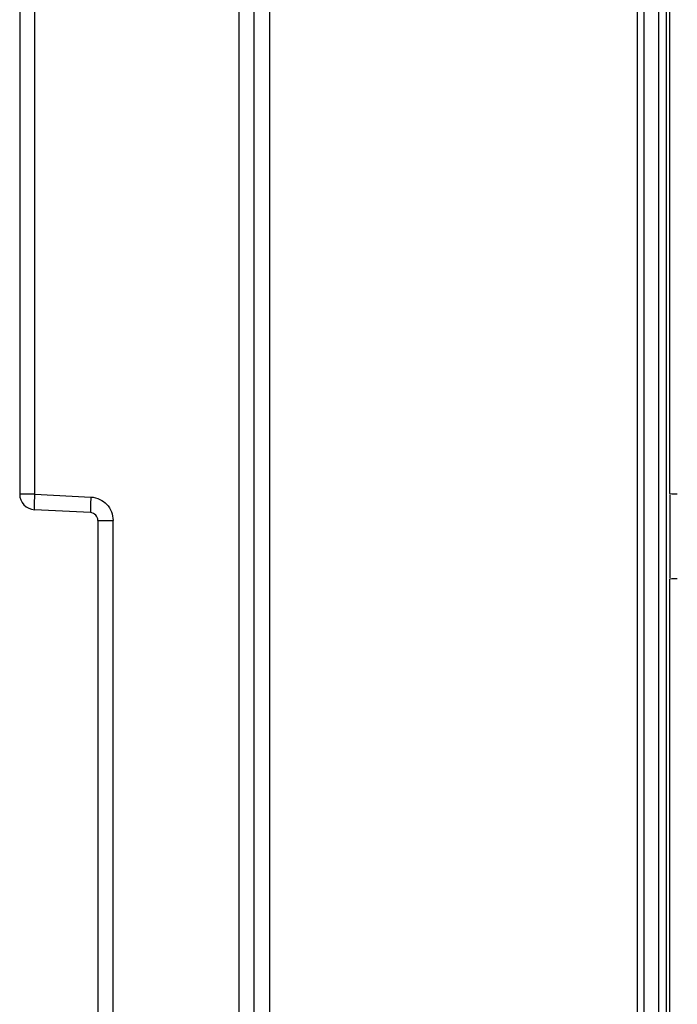
# Model space of a CAD drawing. Units: millimetres. Extents: x -41 to 420, y -458 to 297.
# Drawn here: x 254 to 260, y 165 to 174 of the extents above; entities that cross this region are included whole.
import ezdxf

# ---------------------------------------------------------------- set-up
doc = ezdxf.new("R2010")
doc.units = ezdxf.units.MM
doc.header["$LTSCALE"] = 23.1
doc.layers.add('INTF_1', color=7, linetype='CONTINUOUS')

msp = doc.modelspace()

# ---------------------------------------------------------------- linework, layer by layer
at = {"layer": 'INTF_1', "color": 9, "linetype": 'CONTINUOUS'}
for p, q in [((259.303, 225.1375), (259.303, 131.8504)), ((259.4979, 224.9413), (259.4979, 139.3613)), ((259.5692, 139.4326), (259.5692, 224.9413)), ((255.9535, 145.9866), (255.9535, 220.6928)), ((255.6737, 213.5328), (255.6737, 157.6517)), ((253.8137, 169.9858), (253.8137, 188.5791)), ((259.5972, 183.675), (259.5972, 169.9921)), ((253.8137, 169.9858), (253.675, 169.9858)), ((253.8137, 169.9858), (254.3237, 169.959)), ((254.3875, 169.7456), (254.5262, 169.7456)), ((254.5262, 163.0472), (254.5262, 169.7456)), ((259.5972, 169.2108), (259.5972, 158.0938))]:
    msp.add_line(p, q, dxfattribs=at)
at = {"layer": 'INTF_1', "color": 6, "linetype": 'CONTINUOUS'}
for p, q in [((255.8125, 145.9866), (255.8125, 225.0791)), ((259.3673, 131.8415), (259.3673, 224.9413)), ((253.675, 188.5791), (253.675, 169.9858)), ((259.6037, 169.2238), (259.6037, 169.9791)), ((254.32, 169.8167), (253.81, 169.8434)), ((254.3875, 169.7456), (254.3875, 163.0472))]:
    msp.add_line(p, q, dxfattribs=at)
for centre, radius, start, end in [((253.8175, 169.9858), 0.1425, 180, 267), ((254.3162, 169.7456), 0.0712, 0, 87)]:
    msp.add_arc(centre, radius, start, end, dxfattribs=at)
for centre, start_param, end_param in [((259.6685, 169.9922), -3.115413, -1.570796), ((259.6685, 169.2107), 1.570796, 3.115413)]:
    msp.add_ellipse(centre, major_axis=(0.0712, 0), ratio=0.052408, start_param=start_param, end_param=end_param, dxfattribs=at)
at = {"layer": 'INTF_1', "color": 9, "linetype": 'CONTINUOUS'}
for points, knots in [([(253.81, 169.8434), (253.8098, 169.8435), (253.8096, 169.8448), (253.8093, 169.8465), (253.8092, 169.8502), (253.8091, 169.8548), (253.8091, 169.8607), (253.8092, 169.871), (253.8096, 169.8865), (253.8102, 169.9078), (253.8112, 169.9321), (253.8124, 169.9584), (253.8133, 169.9766), (253.8137, 169.9858)], [0, 0, 0, 0, 0.005512, 0.020231, 0.044209, 0.07723, 0.119051, 0.169398, 0.29359, 0.44493, 0.618208, 0.806121, 1, 1, 1, 1]), ([(254.3237, 169.959), (254.3232, 169.9504), (254.3224, 169.9328), (254.3212, 169.9068), (254.3202, 169.8819), (254.3195, 169.86), (254.3192, 169.8441), (254.3191, 169.8338), (254.3191, 169.8278), (254.3192, 169.8233), (254.3193, 169.8197), (254.3196, 169.8181), (254.3197, 169.8167), (254.32, 169.8167)], [0, 0, 0, 0, 0.182915, 0.369958, 0.548617, 0.70638, 0.832637, 0.882881, 0.924344, 0.956886, 0.980375, 0.994706, 1, 1, 1, 1])]:
    msp.add_open_spline(points, degree=3, knots=knots, dxfattribs=at)
for points in [[(254.3237, 169.959), (254.3522, 169.957), (254.3809, 169.95), (254.4066, 169.9375)], [(254.4066, 169.9375), (254.4293, 169.9265), (254.4502, 169.911), (254.4676, 169.8927)], [(254.4676, 169.8927), (254.4859, 169.8733), (254.501, 169.8501), (254.5108, 169.8253)], [(254.5108, 169.8253), (254.5208, 169.8002), (254.5258, 169.7727), (254.5262, 169.7456)]]:
    msp.add_open_spline(points, degree=3, dxfattribs=at)

doc.saveas('drawing.dxf')
